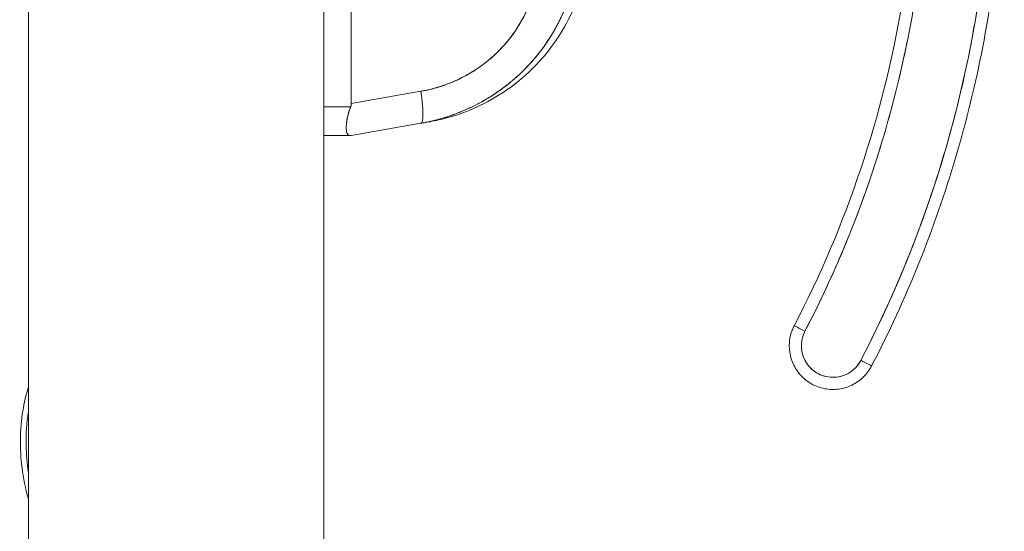
# Model space of a CAD drawing. Units: inches. Extents: x 7 to 99.7, y 3.7 to 60.4.
# Drawn here: x 13.4 to 15, y 36.5 to 37.3 of the extents above; entities that cross this region are included whole.
import ezdxf

# ---------------------------------------------------------------- set-up
doc = ezdxf.new("R2010")
doc.units = ezdxf.units.IN
doc.header["$LTSCALE"] = 6
doc.header["$MEASUREMENT"] = 0
doc.layers.add('Visible (ANSI)', color=7, linetype='Continuous', lineweight=5)

msp = doc.modelspace()

# ---------------------------------------------------------------- linework, layer by layer
at = {"layer": 'Visible (ANSI)'}
for p, q in [((13.933, 44.8623), (13.933, 33.3228)), ((13.453, 41.7486), (13.453, 36.4366)), ((13.9777, 38.5883), (13.9777, 37.1839)), ((13.9777, 37.1839), (13.9777, 38.5883)), ((14.0909, 37.2038), (13.9777, 37.1839)), ((13.9777, 37.1839), (14.0909, 37.2038)), ((13.933, 37.1786), (13.9766, 37.1786)), ((13.9766, 37.1786), (13.933, 37.1786)), ((13.9777, 37.1319), (14.0909, 37.1519)), ((14.0909, 37.1519), (13.9777, 37.1319)), ((14.1052, 37.1544), (14.0909, 37.1519)), ((14.0909, 37.1519), (14.1052, 37.1544)), ((13.933, 37.1319), (13.9766, 37.1319)), ((13.9766, 37.1319), (13.933, 37.1319)), ((13.9777, 37.1319), (13.9766, 37.1319)), ((14.6973, 36.8236), (14.6973, 36.8234)), ((14.6894, 36.7907), (14.6894, 36.7909))]:
    msp.add_line(p, q, dxfattribs=at)
for centre, major_axis, ratio, start_param, end_param in [((13.1254, 37.6404), (1.8937, 0), 0.999999, 5.803859, 6.295998), ((13.1254, 37.6404), (1.7717, 0), 0.999999, 5.803859, 6.116264), ((13.1254, 37.6404), (1.7913, 0), 0.999999, 5.803859, 6.116264), ((14.0772, 37.2294), (0.0137, -0.0775), 0.122276, 6.283185, 7.495831), ((14.0772, 37.2294), (0.0137, -0.0775), 0.122276, 0, 1.212646), ((14.7602, 36.7909), (-0.0709, 0), 0.999999, 5.803859, 6.283185), ((14.7602, 36.7907), (-0.0709, 0), 0.999999, 5.803859, 6.283185), ((14.7602, 36.7907), (-0.0629, 0.0327), 1, 0, 0.479327), ((14.7148, 36.8143), (-0.0175, 0.0091), 0.00113, 0.000587, 1.571384), ((14.7148, 36.8143), (-0.0175, 0.0091), 0.00113, 0.000587, 1.571389), ((14.7602, 36.7906), (-0.0454, 0.0236), 1, 0, 3.141593), ((14.8056, 36.7671), (0.0175, -0.0091), 0.00113, 4.712971, 6.283773), ((14.8056, 36.7671), (0.0175, -0.0091), 0.00113, 4.712976, 6.283773)]:
    msp.add_ellipse(centre, major_axis=major_axis, ratio=ratio, start_param=start_param, end_param=end_param, dxfattribs=at)
for points, knots in [([(14.8056, 36.767), (14.8295, 36.813), (14.8515, 36.8598), (14.8715, 36.9075), (14.8915, 36.9552), (14.9096, 37.0039), (14.9257, 37.0531), (14.9418, 37.1024), (14.9558, 37.1523), (14.9678, 37.2026), (14.9797, 37.253), (14.9896, 37.3039), (14.9974, 37.3551), (15.0052, 37.4063), (15.0109, 37.4579), (15.0145, 37.5095), (15.0181, 37.5612), (15.0196, 37.6128), (15.0189, 37.6646)], [0, 0, 0, 0, 0.166667, 0.166667, 0.166667, 0.333333, 0.333333, 0.333333, 0.5, 0.5, 0.5, 0.666667, 0.666667, 0.666667, 0.833333, 0.833333, 0.833333, 1, 1, 1, 1]), ([(15.0387, 37.6404), (15.0387, 37.5793), (15.0358, 37.5181), (15.0241, 37.3964), (15.0153, 37.3358), (14.992, 37.2158), (14.9775, 37.1563), (14.9428, 37.0391), (14.9227, 36.9813), (14.8769, 36.8678), (14.8513, 36.8122), (14.8231, 36.758)], [0.0000001, 0.0000001, 0.0000001, 0.0000001, 0.0958654, 0.0958654, 0.1917307, 0.1917307, 0.287596, 0.287596, 0.3834613, 0.3834613, 0.4793266, 0.4793266, 0.4793266, 0.4793266]), ([(14.3336, 37.3619), (14.3329, 37.3595), (14.3321, 37.3572), (14.3313, 37.3549), (14.3292, 37.349), (14.327, 37.3431), (14.3246, 37.3373), (14.3222, 37.3315), (14.3196, 37.3258), (14.3168, 37.3202), (14.3152, 37.3168), (14.3134, 37.3134), (14.3116, 37.3101), (14.3105, 37.3079), (14.3093, 37.3058), (14.308, 37.3036), (14.305, 37.2982), (14.3017, 37.2929), (14.2983, 37.2876), (14.2949, 37.2824), (14.2913, 37.2773), (14.2876, 37.2723), (14.2854, 37.2694), (14.2831, 37.2664), (14.2808, 37.2635), (14.2792, 37.2616), (14.2776, 37.2596), (14.276, 37.2577), (14.272, 37.253), (14.2678, 37.2483), (14.2635, 37.2439), (14.2592, 37.2394), (14.2548, 37.235), (14.2503, 37.2308), (14.2476, 37.2283), (14.2449, 37.2258), (14.2421, 37.2234), (14.2401, 37.2218), (14.2382, 37.2201), (14.2362, 37.2185), (14.2314, 37.2145), (14.2264, 37.2107), (14.2214, 37.207), (14.2163, 37.2034), (14.2112, 37.1999), (14.2059, 37.1965), (14.2029, 37.1946), (14.1998, 37.1927), (14.1967, 37.1909), (14.1944, 37.1895), (14.1921, 37.1882), (14.1898, 37.1869), (14.1843, 37.1839), (14.1787, 37.181), (14.1731, 37.1783), (14.1674, 37.1756), (14.1617, 37.173), (14.1558, 37.1706), (14.1525, 37.1693), (14.1492, 37.168), (14.1458, 37.1667), (14.1433, 37.1658), (14.1407, 37.1649), (14.1381, 37.164), (14.1321, 37.162), (14.126, 37.1601), (14.1199, 37.1584), (14.1138, 37.1567), (14.1076, 37.1552), (14.1014, 37.1539), (14.0979, 37.1532), (14.0944, 37.1525), (14.0909, 37.1519)], [0, 0, 0, 0, 0.021607, 0.021607, 0.021607, 0.077357, 0.077357, 0.077357, 0.133054, 0.133054, 0.133054, 0.166667, 0.166667, 0.166667, 0.188734, 0.188734, 0.188734, 0.244434, 0.244434, 0.244434, 0.300147, 0.300147, 0.300147, 0.333333, 0.333333, 0.333333, 0.355862, 0.355862, 0.355862, 0.411578, 0.411578, 0.411578, 0.467311, 0.467311, 0.467311, 0.5, 0.5, 0.5, 0.523075, 0.523075, 0.523075, 0.57886, 0.57886, 0.57886, 0.634636, 0.634636, 0.634636, 0.666667, 0.666667, 0.666667, 0.69037, 0.69037, 0.69037, 0.746068, 0.746068, 0.746068, 0.801783, 0.801783, 0.801783, 0.833333, 0.833333, 0.833333, 0.85749, 0.85749, 0.85749, 0.913181, 0.913181, 0.913181, 0.968909, 0.968909, 0.968909, 1, 1, 1, 1]), ([(14.0909, 37.1519), (14.1096, 37.1552), (14.1281, 37.1602), (14.1458, 37.1667), (14.1636, 37.1733), (14.1806, 37.1814), (14.1967, 37.1909), (14.2128, 37.2004), (14.228, 37.2113), (14.2421, 37.2235), (14.2562, 37.2356), (14.2691, 37.2491), (14.2808, 37.2636), (14.2924, 37.2781), (14.3028, 37.2936), (14.3116, 37.3101), (14.3205, 37.3266), (14.3279, 37.344), (14.3336, 37.3619)], [0, 0, 0, 0, 0.166667, 0.166667, 0.166667, 0.333333, 0.333333, 0.333333, 0.5, 0.5, 0.5, 0.666667, 0.666667, 0.666667, 0.833333, 0.833333, 0.833333, 1, 1, 1, 1]), ([(14.2728, 37.3613), (14.2675, 37.3448), (14.2607, 37.3294), (14.2523, 37.3149), (14.2438, 37.3004), (14.2337, 37.2869), (14.2224, 37.2747), (14.211, 37.2625), (14.1983, 37.2516), (14.1846, 37.2421), (14.1708, 37.2326), (14.1559, 37.2245), (14.1402, 37.2181), (14.1246, 37.2117), (14.1082, 37.207), (14.0909, 37.2038)], [0, 0, 0, 0, 0.2, 0.2, 0.2, 0.4, 0.4, 0.4, 0.6, 0.6, 0.6, 0.8, 0.8, 0.8, 1, 1, 1, 1]), ([(14.0909, 37.2038), (14.0935, 37.2043), (14.0961, 37.2048), (14.0988, 37.2053), (14.1034, 37.2063), (14.1081, 37.2075), (14.1127, 37.2087), (14.1173, 37.21), (14.1219, 37.2114), (14.1264, 37.2129), (14.1309, 37.2144), (14.1354, 37.2161), (14.1398, 37.2179), (14.1441, 37.2197), (14.1485, 37.2216), (14.1527, 37.2236), (14.157, 37.2257), (14.1611, 37.2278), (14.1653, 37.2301), (14.1694, 37.2324), (14.1734, 37.2348), (14.1774, 37.2373), (14.1813, 37.2398), (14.1852, 37.2425), (14.189, 37.2452), (14.1928, 37.248), (14.1965, 37.2508), (14.2001, 37.2538), (14.2017, 37.2551), (14.2032, 37.2564), (14.2047, 37.2577), (14.2067, 37.2594), (14.2087, 37.2612), (14.2106, 37.263), (14.214, 37.2662), (14.2174, 37.2695), (14.2206, 37.2728), (14.2238, 37.2762), (14.2269, 37.2797), (14.2299, 37.2832), (14.2329, 37.2868), (14.2358, 37.2904), (14.2386, 37.2942), (14.2414, 37.2979), (14.244, 37.3018), (14.2466, 37.3057), (14.2491, 37.3096), (14.2516, 37.3136), (14.2538, 37.3176), (14.2562, 37.3217), (14.2583, 37.3258), (14.2604, 37.33), (14.2624, 37.3343), (14.2644, 37.3385), (14.2662, 37.3429), (14.268, 37.3472), (14.2696, 37.3516), (14.2711, 37.3561), (14.2717, 37.3578), (14.2723, 37.3595), (14.2728, 37.3613)], [0, 0, 0, 0, 0.031589, 0.031589, 0.031589, 0.087981, 0.087981, 0.087981, 0.14403, 0.14403, 0.14403, 0.199779, 0.199779, 0.199779, 0.255256, 0.255256, 0.255256, 0.310513, 0.310513, 0.310513, 0.36568, 0.36568, 0.36568, 0.420831, 0.420831, 0.420831, 0.475991, 0.475991, 0.475991, 0.5, 0.5, 0.5, 0.531175, 0.531175, 0.531175, 0.586356, 0.586356, 0.586356, 0.641598, 0.641598, 0.641598, 0.696973, 0.696973, 0.696973, 0.752544, 0.752544, 0.752544, 0.808363, 0.808363, 0.808363, 0.864488, 0.864488, 0.864488, 0.920979, 0.920979, 0.920979, 0.977864, 0.977864, 0.977864, 1, 1, 1, 1]), ([(14.348, 37.3612), (14.3368, 37.329), (14.3202, 37.2983), (14.2788, 37.245), (14.2537, 37.2216), (14.1982, 37.1844), (14.167, 37.1701), (14.125, 37.1584), (14.1151, 37.1562), (14.1052, 37.1544)], [0.0000327, 0.0000327, 0.0000327, 0.0000327, 0.2593885, 0.2593885, 0.5141368, 0.5141368, 0.7690513, 0.7690513, 0.8460014, 0.8460014, 0.8460014, 0.8460014]), ([(14.8918, 37.3428), (14.884, 37.2967), (14.8745, 37.2511), (14.8632, 37.2059), (14.8519, 37.1607), (14.8388, 37.1159), (14.824, 37.0716), (14.8092, 37.0273), (14.7926, 36.9836), (14.7744, 36.9407), (14.7562, 36.8978), (14.7363, 36.8557), (14.7148, 36.8143)], [0, 0, 0, 0, 0.25, 0.25, 0.25, 0.5, 0.5, 0.5, 0.75, 0.75, 0.75, 1, 1, 1, 1]), ([(13.9766, 37.1786), (13.9769, 37.1792), (13.977, 37.1797), (13.9772, 37.1803), (13.9774, 37.1809), (13.9775, 37.1815), (13.9776, 37.1821), (13.9776, 37.1827), (13.9777, 37.1833), (13.9777, 37.1839)], [0, 0, 0, 0, 0.333333, 0.333333, 0.333333, 0.666667, 0.666667, 0.666667, 1, 1, 1, 1]), ([(13.9766, 37.1786), (13.9769, 37.1792), (13.977, 37.1797), (13.9772, 37.1803), (13.9774, 37.1809), (13.9775, 37.1815), (13.9776, 37.1821), (13.9776, 37.1827), (13.9777, 37.1833), (13.9777, 37.1839)], [0, 0, 0, 0, 0.333333, 0.333333, 0.333333, 0.666667, 0.666667, 0.666667, 1, 1, 1, 1]), ([(13.9766, 37.1786), (13.9752, 37.1749), (13.974, 37.1712), (13.973, 37.1677), (13.9726, 37.1663), (13.9722, 37.1649), (13.9719, 37.1635), (13.9714, 37.1615), (13.971, 37.1596), (13.9707, 37.1578), (13.9703, 37.1551), (13.9699, 37.1526), (13.9697, 37.1502), (13.9697, 37.1499), (13.9697, 37.1495), (13.9696, 37.1492), (13.9694, 37.1466), (13.9694, 37.1443), (13.9695, 37.1422), (13.9696, 37.1415), (13.9696, 37.1408), (13.9697, 37.1401), (13.9699, 37.1389), (13.9701, 37.1379), (13.9704, 37.1369), (13.9708, 37.1357), (13.9713, 37.1347), (13.9719, 37.1339), (13.9721, 37.1337), (13.9723, 37.1335), (13.9725, 37.1333), (13.9736, 37.1324), (13.975, 37.1319), (13.9766, 37.1319)], [0, 0, 0, 0, 0.142203, 0.142203, 0.142203, 0.2, 0.2, 0.2, 0.281923, 0.281923, 0.281923, 0.4, 0.4, 0.4, 0.418336, 0.418336, 0.418336, 0.551505, 0.551505, 0.551505, 0.6, 0.6, 0.6, 0.686289, 0.686289, 0.686289, 0.8, 0.8, 0.8, 0.832512, 0.832512, 0.832512, 1, 1, 1, 1]), ([(13.9766, 37.1319), (13.9746, 37.132), (13.973, 37.1326), (13.9719, 37.1339), (13.9708, 37.1353), (13.9701, 37.1374), (13.9697, 37.1401), (13.9694, 37.1429), (13.9694, 37.1463), (13.9697, 37.1503), (13.9701, 37.1542), (13.9708, 37.1587), (13.9719, 37.1635), (13.973, 37.1683), (13.9746, 37.1734), (13.9766, 37.1786)], [0, 0, 0, 0, 0.2, 0.2, 0.2, 0.4, 0.4, 0.4, 0.6, 0.6, 0.6, 0.8, 0.8, 0.8, 1, 1, 1, 1]), ([(13.9777, 37.1319), (13.9777, 37.1319), (13.9776, 37.1319), (13.9776, 37.1319), (13.9775, 37.1319), (13.9774, 37.1319), (13.9772, 37.1319), (13.977, 37.1319), (13.9769, 37.1319), (13.9766, 37.1319)], [0, 0, 0, 0, 0.333333, 0.333333, 0.333333, 0.666667, 0.666667, 0.666667, 1, 1, 1, 1]), ([(14.7148, 36.8143), (14.7127, 36.8102), (14.7112, 36.8061), (14.7103, 36.8017), (14.7093, 36.7974), (14.7089, 36.7929), (14.7091, 36.7884), (14.7093, 36.784), (14.7101, 36.7795), (14.7114, 36.7753), (14.7128, 36.771), (14.7147, 36.7669), (14.7171, 36.7631), (14.7195, 36.7594), (14.7224, 36.7559), (14.7257, 36.7529), (14.729, 36.7499), (14.7327, 36.7473), (14.7366, 36.7452), (14.7406, 36.7432), (14.7448, 36.7416), (14.7492, 36.7407), (14.7536, 36.7397), (14.758, 36.7393), (14.7625, 36.7395), (14.767, 36.7397), (14.7714, 36.7405), (14.7757, 36.7419), (14.7799, 36.7432), (14.784, 36.7451), (14.7878, 36.7475), (14.7916, 36.7499), (14.795, 36.7529), (14.798, 36.7561), (14.801, 36.7594), (14.8035, 36.763), (14.8056, 36.767)], [0, 0, 0, 0, 0.083333, 0.083333, 0.083333, 0.166667, 0.166667, 0.166667, 0.25, 0.25, 0.25, 0.333333, 0.333333, 0.333333, 0.416667, 0.416667, 0.416667, 0.5, 0.5, 0.5, 0.583333, 0.583333, 0.583333, 0.666667, 0.666667, 0.666667, 0.75, 0.75, 0.75, 0.833333, 0.833333, 0.833333, 0.916667, 0.916667, 0.916667, 1, 1, 1, 1]), ([(14.8231, 36.758), (14.8196, 36.7513), (14.8151, 36.7451), (14.8042, 36.7346), (14.7979, 36.7302), (14.7843, 36.7236), (14.777, 36.7214), (14.762, 36.7194), (14.7544, 36.7196), (14.7395, 36.7225), (14.7323, 36.7251), (14.7191, 36.7325), (14.7131, 36.7372), (14.7029, 36.7483), (14.6987, 36.7547), (14.6925, 36.7685), (14.6905, 36.7759), (14.6895, 36.7858), (14.6894, 36.7883), (14.6894, 36.7907)], [0.479327, 0.479327, 0.479327, 0.479327, 0.799327, 0.799327, 1.119327, 1.119327, 1.439327, 1.439327, 1.759327, 1.759327, 2.079327, 2.079327, 2.399327, 2.399327, 2.719327, 2.719327, 3.039327, 3.039327, 3.141593, 3.141593, 3.141593, 3.141593]), ([(13.453, 36.5424), (13.4481, 36.5588), (13.4447, 36.5758), (13.4388, 36.6234), (13.4391, 36.6548), (13.446, 36.6982), (13.449, 36.7111), (13.453, 36.7235)], [0.1960338, 0.1960338, 0.1960338, 0.1960338, 0.3263704, 0.3263704, 0.5614761, 0.5614761, 0.6612477, 0.6612477, 0.6612477, 0.6612477]), ([(13.453, 36.6833), (13.4502, 36.6656), (13.449, 36.6475), (13.4495, 36.6148), (13.4508, 36.5997), (13.453, 36.5851)], [0.5708124, 0.5708124, 0.5708124, 0.5708124, 0.7017403, 0.7017403, 0.814203, 0.814203, 0.814203, 0.814203])]:
    msp.add_open_spline(points, degree=3, knots=knots, dxfattribs=at)

doc.saveas('drawing.dxf')
